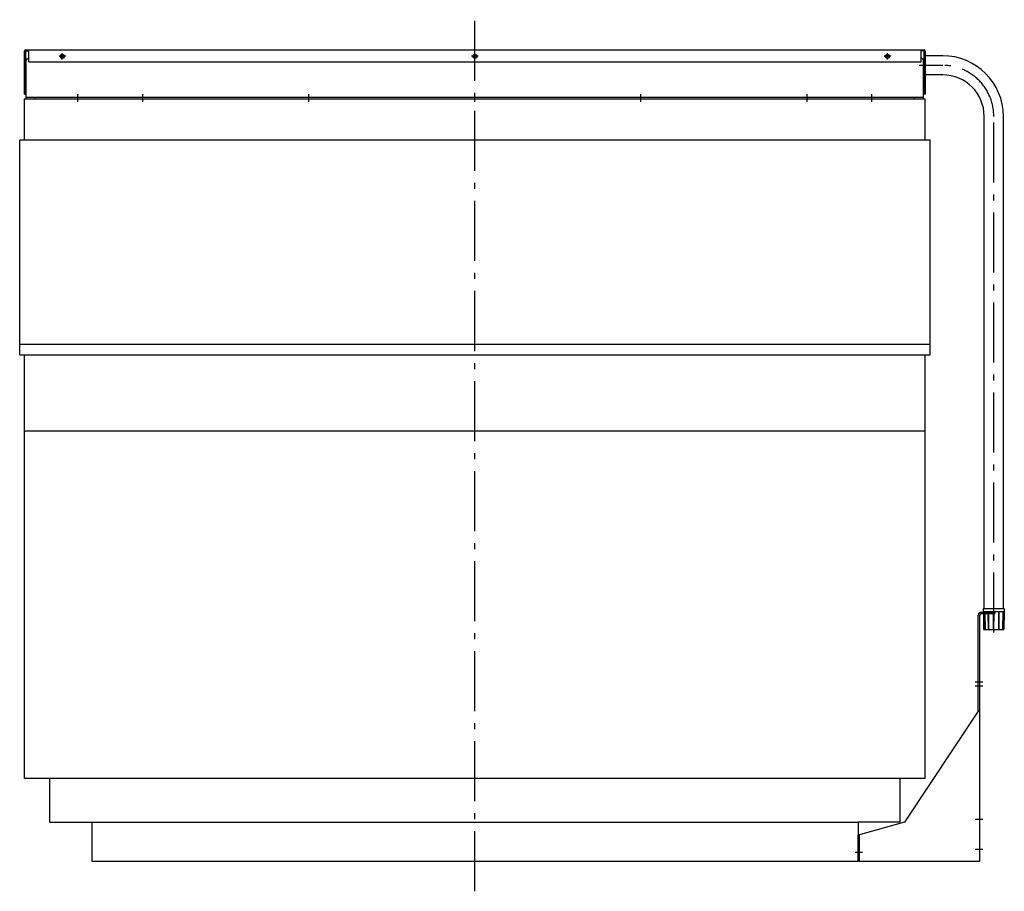
# Model space of a CAD drawing. Extents: x 8412 to 12250, y -2767 to 1166.
# Drawn here: x 10610 to 12250, y -556 to 896 of the extents above; entities that cross this region are included whole.
import ezdxf

# ---------------------------------------------------------------- set-up
doc = ezdxf.new("R2010")
doc.units = 0
doc.header["$LTSCALE"] = 10
doc.linetypes.add('AUSGEZOGEN', pattern=[0])
doc.linetypes.add('MLA3', pattern=[15, 10, -2, 1, -2])
for name, color, linetype in [('HAUBE-130585_VLB', 7, 'CONTINUOUS'), ('KONSOLE-121255_VLB', 7, 'CONTINUOUS'), ('SPS', 1, 'MLA3'), ('STREBE-130631_VLB', 7, 'CONTINUOUS'), ('VLB', 7, 'AUSGEZOGEN')]:
    doc.layers.add(name, color=color, linetype=linetype)

msp = doc.modelspace()

# ---------------------------------------------------------------- linework, layer by layer
at = {"layer": 'HAUBE-130585_VLB', "color": 7, "linetype": 'AUSGEZOGEN'}
for p, q in [((10618.2, 772.4), (10618.2, 844.4)), ((10620.2, 846.4), (12116.2, 846.4)), ((10620.2, 772.4), (10620.2, 844.4)), ((10620.2, 844.4), (10625.2, 844.4)), ((10625.2, 826.4), (10625.2, 846.4)), ((12111.2, 826.4), (12111.2, 846.4)), ((12116.2, 844.4), (12111.2, 844.4)), ((12116.2, 772.4), (12116.2, 844.4)), ((12118.2, 844.4), (12118.2, 772.4)), ((10625.2, 826.4), (12111.2, 826.4)), ((10618.2, 772.4), (10620.2, 772.4)), ((12118.2, 772.4), (12116.2, 772.4))]:
    msp.add_line(p, q, dxfattribs=at)
for centre in [(10681.2, 835.4), (11368.2, 835.4), (12055.2, 835.4)]:
    msp.add_circle(centre, 3.4, dxfattribs=at)
for centre, start, end in [((10620.2, 844.4), 90, 180), ((12116.2, 844.4), 0, 90)]:
    msp.add_arc(centre, 2, start, end, dxfattribs=at)
at = {"layer": 'KONSOLE-121255_VLB', "color": 7, "linetype": 'AUSGEZOGEN'}
for p, q in [((12206.2, -255.5), (12206.2, -95.5)), ((12208.7, -505.5), (12208.7, -95.5)), ((12211.2, -90.5), (12233.7, -90.5)), ((12211.2, -93), (12233.7, -93)), ((12233.7, -90.5), (12233.7, -93)), ((12206.2, -255.5), (12083.7, -440.5)), ((12206.2, -255.5), (12207.3, -255.5)), ((12208.7, -255.5), (12207.3, -255.5)), ((12083.7, -440.5), (12006.2, -461.9)), ((12006.2, -505.5), (12006.2, -461.9)), ((12008.7, -505.5), (12008.7, -461.2)), ((12008.7, -475.5), (12006.2, -475.5)), ((12008.7, -505.5), (12006.2, -505.5)), ((12008.7, -505.5), (12208.7, -505.5))]:
    msp.add_line(p, q, dxfattribs=at)
for radius in [5, 2.5]:
    msp.add_arc((12211.2, -95.5), radius, 90, 180, dxfattribs=at)
at = {"layer": 'SPS'}
for p, q in [((11368.2, -555.5), (11368.2, 896.4)), ((12108.2, 820.4), (12147.2, 820.4)), ((12232.2, -124.6), (12232.2, 735.4))]:
    msp.add_line(p, q, dxfattribs=at)
at = {"layer": 'SPS', "color": 1, "linetype": 'AUSGEZOGEN'}
for p, q in [((10681.2, 829.8), (10681.2, 840.9)), ((12055.2, 829.8), (12055.2, 840.9)), ((10686.8, 835.4), (10675.7, 835.4)), ((11373.8, 835.4), (11362.7, 835.4)), ((12060.8, 835.4), (12049.7, 835.4)), ((10707.2, 759.4), (10707.2, 772.4)), ((10815.2, 759.4), (10815.2, 772.4)), ((11091.7, 759.4), (11091.7, 772.4)), ((11368.2, 759.4), (11368.2, 772.4)), ((11644.7, 759.4), (11644.7, 772.4)), ((11921.2, 759.4), (11921.2, 772.4)), ((12029.2, 759.4), (12029.2, 772.4)), ((12201.2, -206.5), (12213.7, -206.5)), ((12201.2, -213.5), (12213.7, -213.5)), ((12201.2, -435.5), (12213.7, -435.5)), ((12001.2, -490.5), (12013.7, -490.5)), ((12201.2, -485.5), (12213.7, -485.5))]:
    msp.add_line(p, q, dxfattribs=at)
at = {"layer": 'SPS'}
msp.add_arc((12147.2, 735.4), 85, 0, 90, dxfattribs=at)
at = {"layer": 'STREBE-130631_VLB', "color": 7, "linetype": 'AUSGEZOGEN'}
for p, q in [((10621.2, 829.4), (10625.2, 833.4)), ((10621.2, 764.4), (10621.2, 829.4)), ((12111.2, 833.4), (12115.2, 829.4)), ((12115.2, 764.4), (12115.2, 829.4)), ((10621.2, 767.4), (12115.2, 767.4)), ((10621.2, 764.4), (12115.2, 764.4)), ((10636.2, 764.4), (10636.2, 767.4)), ((12100.2, 764.4), (12100.2, 767.4))]:
    msp.add_line(p, q, dxfattribs=at)
for centre in [(10681.2, 835.4), (11368.2, 835.4), (12055.2, 835.4)]:
    msp.add_circle(centre, 2.55, dxfattribs=at)
at = {"layer": 'VLB'}
for p, q in [((12147.2, 836.4), (12118.2, 836.4)), ((12147.2, 804.4), (12118.2, 804.4)), ((10618.2, 764.4), (12118.2, 764.4)), ((10618.2, 695.9), (10618.2, 764.4)), ((12118.2, 695.9), (12118.2, 764.4)), ((12216.2, -84.6), (12216.2, 735.4)), ((12248.2, -84.6), (12248.2, 735.4)), ((12126.2, 695.9), (10610.2, 695.9)), ((10610.2, 338.4), (10610.2, 695.9)), ((12126.2, 338.4), (12126.2, 695.9)), ((10610.2, 356), (12126.2, 356)), ((10610.2, 338.4), (12126.2, 338.4)), ((10618.2, -367.5), (10618.2, 338.4)), ((12118.2, -367.5), (12118.2, 338.4)), ((10618.2, 211.6), (12118.2, 211.6)), ((12214.7, -84.6), (12249.7, -84.6)), ((12214.7, -84.6), (12214.7, -89.6)), ((12214.7, -89.6), (12249.7, -89.6)), ((12214.7, -89.6), (12214.7, -90.5)), ((12214.8, -93), (12215.2, -119.6)), ((12216.8, -89.6), (12216.8, -90.5)), ((12216.9, -93), (12217.4, -119.6)), ((12217.3, -89.6), (12217.3, -90.5)), ((12217.4, -93), (12217.8, -119.6)), ((12223.1, -90.5), (12223, -89.6)), ((12223.5, -119.6), (12223.1, -93)), ((12223.9, -90.5), (12223.9, -89.6)), ((12223.9, -119.6), (12223.9, -93)), ((12231.7, -90.5), (12231.7, -89.6)), ((12232, -119.6), (12231.7, -93)), ((12232.5, -119.6), (12232.7, -93)), ((12232.7, -90.5), (12232.7, -89.6)), ((12240.5, -119.6), (12240.5, -89.6)), ((12240.9, -119.6), (12241.4, -89.6)), ((12247.1, -89.6), (12246.7, -119.6)), ((12247.6, -89.6), (12247.1, -119.6)), ((12249.7, -89.6), (12249.2, -119.6)), ((12249.7, -84.6), (12249.7, -89.6)), ((12215.2, -119.6), (12249.2, -119.6)), ((12216.2, -119.6), (12248.2, -119.6)), ((12118.2, -367.5), (10618.2, -367.5)), ((10660.2, -440.5), (10660.2, -367.5)), ((12076.2, -440.5), (12076.2, -367.5)), ((10660.2, -440.5), (10730.2, -440.5)), ((10730.2, -440.5), (12006.2, -440.5)), ((10730.2, -440.5), (10730.2, -505.5)), ((12076.2, -440.5), (12006.2, -440.5)), ((12006.2, -440.5), (12006.2, -505.5)), ((10730.2, -505.5), (12006.2, -505.5))]:
    msp.add_line(p, q, dxfattribs=at)
for radius in [101, 69]:
    msp.add_arc((12147.2, 735.4), radius, 0, 90, dxfattribs=at)

doc.saveas('drawing.dxf')
